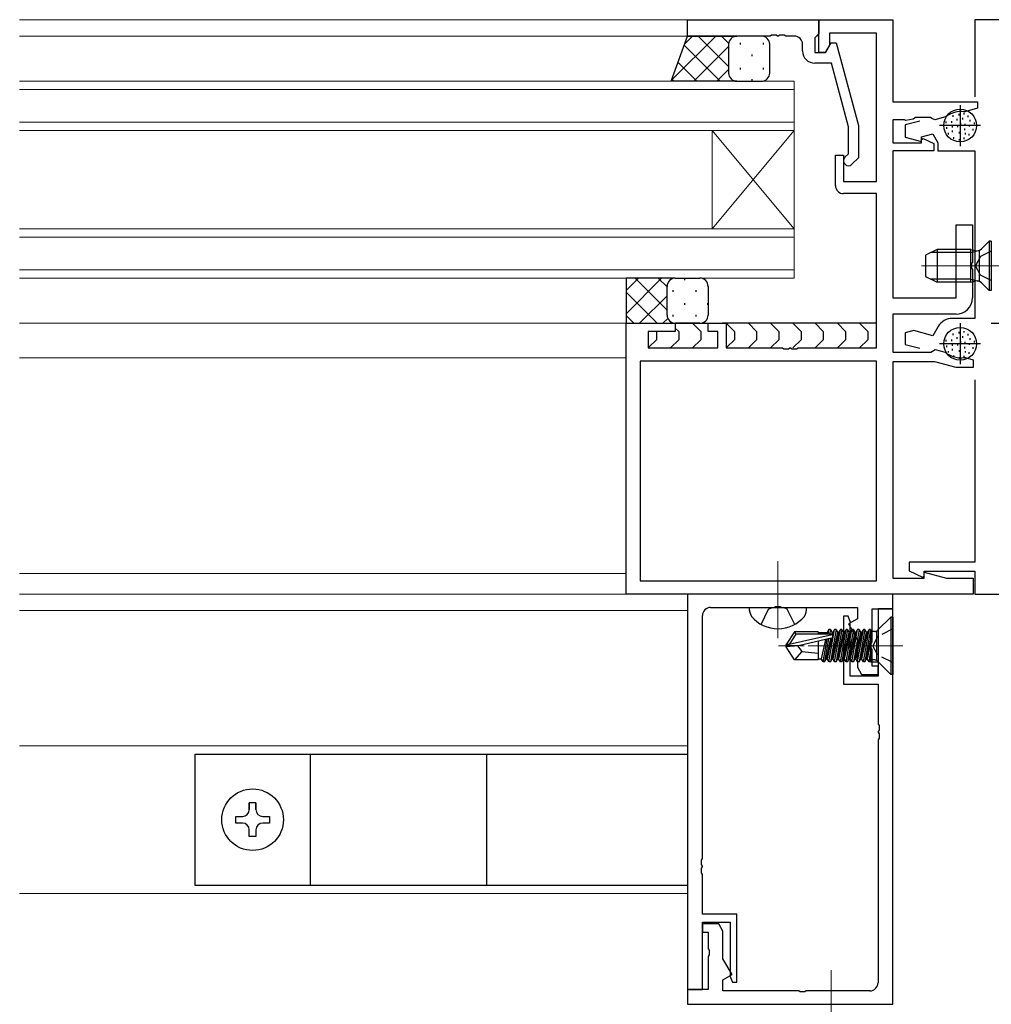
# Model space of a CAD drawing. Extents: x 0 to 1587, y 0 to 1128.
# Drawn here: x 894 to 1013, y 827 to 947 of the extents above; entities that cross this region are included whole.
import ezdxf

# ---------------------------------------------------------------- set-up
doc = ezdxf.new("R2010")
doc.units = 0
doc.linetypes.add('YCENTER_1', pattern=[13, 10, -1, 1, -1])
doc.linetypes.add('YHIDDEN_1', pattern=[4, 3, -1])
for name, color, linetype, lineweight in [('YKK_11', 7, 'CONTINUOUS', 30), ('YKK_12', 2, 'CONTINUOUS', 13), ('YKK_13', 4, 'CONTINUOUS', 30)]:
    doc.layers.add(name, color=color, linetype=linetype, lineweight=lineweight)

msp = doc.modelspace()

# ---------------------------------------------------------------- linework, layer by layer
at = {"layer": 'YKK_11', "linetype": 'ByBlock', "lineweight": -2, "ltscale": 0.5}
for p, q in [((975.63, 946.64), (991.63, 946.64)), ((975.63, 944.64), (975.63, 946.64)), ((991.63, 942.64), (991.63, 946.64)), ((991.63, 946.64), (1000.63, 946.64)), ((991.63, 946.64), (991.63, 944.94)), ((1000.63, 946.64), (1000.63, 936.64)), ((1019.63, 946.64), (1010.63, 946.64)), ((1010.63, 946.64), (1010.63, 937.24)), ((985.67, 944.64), (975.63, 944.64)), ((985.85, 944.76), (985.67, 944.64)), ((986.4, 944.76), (985.85, 944.76)), ((986.59, 944.64), (986.4, 944.76)), ((986.67, 944.64), (986.59, 944.64)), ((986.85, 944.76), (986.67, 944.64)), ((987.4, 944.76), (986.85, 944.76)), ((987.59, 944.64), (987.4, 944.76)), ((988.63, 944.64), (987.59, 944.64)), ((991.33, 944.64), (991.13, 944.44)), ((991.13, 944.44), (991.13, 942.64)), ((991.63, 944.94), (991.33, 944.64)), ((998.63, 945.01), (992.93, 945.01)), ((992.93, 945.01), (992.93, 943.51)), ((998.63, 926.94), (998.63, 945.01)), ((989.63, 942.84), (989.63, 943.64)), ((992.43, 942.64), (993.12, 943.84)), ((992.93, 943.51), (992.43, 942.64)), ((993.12, 943.84), (993.72, 943.84)), ((993.72, 943.84), (996.43, 933.74)), ((991.13, 942.64), (992.43, 942.64)), ((992.43, 942.64), (991.63, 942.64)), ((993.15, 941.34), (991.13, 941.34)), ((995.23, 933.58), (993.15, 941.34)), ((1000.63, 936.64), (1010.93, 936.64)), ((1010.93, 936.64), (1010.93, 935.84)), ((1007.14, 934.85), (1007.03, 934.8)), ((1009.39, 935.43), (1009.28, 935.42)), ((1010.93, 935.84), (1009.39, 935.43)), ((996.43, 933.74), (996.43, 929.79)), ((1002.05, 934.44), (1000.63, 934.44)), ((1000.63, 934.44), (1000.63, 931.64)), ((1002.22, 934.36), (1002.05, 934.44)), ((1003.92, 934.29), (1002.13, 933.81)), ((1002.13, 933.81), (1002.13, 932.32)), ((1003.11, 934.5), (1002.22, 934.36)), ((1003.39, 934.71), (1003.11, 934.5)), ((1005.22, 934.71), (1003.39, 934.71)), ((1005.4, 934.6), (1005.22, 934.71)), ((1005.74, 934.45), (1005.4, 934.6)), ((1007.03, 934.8), (1005.74, 934.45)), ((995.23, 930.29), (995.23, 933.58)), ((1004.13, 932.38), (1005.49, 932.74)), ((1005.49, 932.74), (1006.13, 931.64)), ((1000.63, 931.64), (1004.13, 931.64)), ((1002.13, 932.32), (1004.13, 931.78)), ((1004.13, 931.78), (1004.13, 932.38)), ((1004.13, 932.05), (1004.31, 932.17)), ((1004.13, 931.64), (1004.13, 932.05)), ((1004.31, 932.17), (1005.63, 931.56)), ((1005.63, 931.56), (1005.63, 930.64)), ((1006.13, 931.64), (1006.13, 930.64)), ((993.63, 926.44), (993.63, 930.14)), ((993.63, 930.14), (994.63, 930.14)), ((994.63, 930.14), (994.63, 926.94)), ((994.8, 929.87), (995.23, 930.29)), ((1005.63, 930.64), (1000.63, 930.64)), ((1000.63, 930.64), (1000.63, 912.74)), ((1006.13, 930.64), (1010.63, 930.64)), ((1010.63, 930.64), (1010.63, 910.24)), ((996.43, 929.79), (995.65, 929.02)), ((994.63, 926.94), (998.63, 926.94)), ((998.63, 925.44), (994.63, 925.44)), ((998.63, 906.64), (998.63, 925.44)), ((1008.33, 912.74), (1008.33, 921.64)), ((1008.33, 921.64), (1010.33, 921.64)), ((1010.33, 921.64), (1010.33, 917.1)), ((1010.33, 917.1), (1010.21, 916.92)), ((1010.21, 916.92), (1010.21, 916.37)), ((1010.21, 916.37), (1010.33, 916.18)), ((1010.33, 916.18), (1010.33, 912.74)), ((1000.63, 912.74), (1008.33, 912.74)), ((968.13, 876.64), (968.13, 909.64)), ((968.13, 909.64), (974.13, 909.64)), ((974.13, 909.64), (974.13, 908.64)), ((978.13, 908.64), (978.13, 909.64)), ((978.13, 909.64), (980.33, 909.64)), ((980.33, 909.64), (980.33, 906.64)), ((1008.33, 910.74), (1000.63, 910.74)), ((1000.63, 910.74), (1000.63, 906.14)), ((1010.63, 910.24), (1007.88, 910.24)), ((974.13, 908.64), (970.83, 908.64)), ((970.83, 908.64), (970.83, 906.64)), ((979.33, 908.64), (978.13, 908.64)), ((979.33, 906.64), (979.33, 908.64)), ((1003.2, 908.75), (1002.13, 908.46)), ((1002.13, 908.46), (1002.13, 907.07)), ((1005.51, 908.13), (1003.2, 908.75)), ((1006.15, 909.24), (1005.51, 908.13)), ((970.83, 906.64), (979.33, 906.64)), ((980.33, 906.64), (987.17, 906.64)), ((987.17, 906.64), (987.35, 906.52)), ((987.35, 906.52), (987.9, 906.52)), ((987.9, 906.52), (988.09, 906.64)), ((988.09, 906.64), (988.17, 906.64)), ((988.17, 906.64), (988.35, 906.52)), ((988.35, 906.52), (988.9, 906.52)), ((988.9, 906.52), (989.09, 906.64)), ((989.09, 906.64), (998.63, 906.64)), ((1000.63, 906.14), (1005.27, 906.14)), ((1002.13, 907.07), (1003.92, 906.59)), ((1005.27, 906.14), (1005.45, 906.26)), ((1005.45, 906.26), (1005.8, 906.43)), ((1005.8, 906.43), (1007, 906.11)), ((1007, 906.11), (1007.11, 906.06)), ((998.63, 905.01), (969.83, 905.01)), ((969.83, 905.01), (969.83, 878.27)), ((998.63, 878.27), (998.63, 905.01)), ((1005.73, 904.94), (1000.63, 904.94)), ((1000.63, 904.94), (1000.63, 878.57)), ((1008.34, 904.24), (1005.73, 904.94)), ((1009.31, 905.47), (1009.43, 905.46)), ((1009.43, 905.46), (1010.43, 905.19)), ((1010.43, 905.19), (1010.43, 904.24)), ((1010.43, 904.24), (1008.34, 904.24)), ((1010.63, 902.74), (1010.63, 880.54)), ((1010.63, 880.54), (1002.63, 880.54)), ((1002.63, 880.54), (1002.63, 879.47)), ((1000.63, 878.57), (1004.43, 878.57)), ((1002.63, 879.47), (1004.24, 878.71)), ((1004.24, 878.71), (1004.43, 878.83)), ((1004.43, 878.83), (1004.43, 879.44)), ((1004.43, 879.44), (1010.63, 879.44)), ((1004.43, 878.57), (1004.43, 879.3)), ((1004.43, 879.3), (1007.15, 878.57)), ((1007.15, 878.57), (1010.43, 878.57)), ((1010.43, 878.57), (1010.43, 876.64)), ((1010.63, 879.44), (1010.63, 876.64)), ((969.83, 878.27), (998.63, 878.27)), ((1010.43, 876.64), (968.13, 876.64)), ((975.63, 876.64), (975.63, 828.44)), ((1000.63, 876.64), (975.63, 876.64)), ((1000.63, 874.84), (1000.63, 876.64)), ((1010.63, 876.64), (1043.13, 876.64)), ((978.43, 875.01), (986.17, 875.01)), ((986.17, 875.01), (986.35, 875.13)), ((986.35, 875.13), (986.9, 875.13)), ((986.9, 875.13), (987.09, 875.01)), ((987.09, 875.01), (996.33, 875.01)), ((996.33, 875.01), (996.33, 873.64)), ((998.13, 870.8), (998.13, 874.84)), ((998.13, 874.84), (1000.63, 874.84)), ((1000.63, 874.84), (998.83, 874.84)), ((998.83, 874.84), (998.83, 866.64)), ((1000.63, 826.64), (1000.63, 874.84)), ((977.43, 844.4), (977.43, 874.01)), ((995.18, 873.94), (994.63, 873.94)), ((994.63, 873.94), (994.63, 865.64)), ((995.49, 873.17), (995.18, 873.94)), ((996.33, 873.64), (995.22, 873)), ((995.22, 873), (996.33, 871.08)), ((995.43, 873.02), (995.49, 873.17)), ((995.43, 866.64), (995.43, 873.02)), ((996.33, 871.08), (996.33, 867.71)), ((998.01, 870.62), (998.13, 870.8)), ((998.01, 870.07), (998.01, 870.62)), ((998.13, 869.88), (998.01, 870.07)), ((998.13, 867.84), (998.13, 869.88)), ((996.33, 867.71), (996.83, 866.84)), ((998.83, 867.84), (998.13, 867.84)), ((998.83, 866.84), (998.83, 867.84)), ((998.83, 866.64), (995.43, 866.64)), ((996.83, 866.84), (998.83, 866.84)), ((994.63, 865.64), (998.83, 865.64)), ((998.83, 865.64), (998.83, 860.8)), ((998.83, 860.8), (998.95, 860.62)), ((998.95, 860.62), (998.95, 860.07)), ((998.95, 860.07), (998.83, 859.88)), ((998.83, 859.88), (998.83, 859.8)), ((998.83, 859.8), (998.95, 859.62)), ((998.95, 859.62), (998.95, 859.07)), ((998.95, 859.07), (998.83, 858.88)), ((998.83, 858.88), (998.83, 829.27)), ((977.31, 844.22), (977.43, 844.4)), ((977.31, 843.67), (977.31, 844.22)), ((977.43, 843.48), (977.31, 843.67)), ((977.31, 843.22), (977.43, 843.4)), ((977.31, 842.67), (977.31, 843.22)), ((977.43, 842.48), (977.31, 842.67)), ((977.43, 843.4), (977.43, 843.48)), ((977.43, 837.64), (977.43, 842.48)), ((981.63, 837.64), (977.43, 837.64)), ((981.63, 829.34), (981.63, 837.64)), ((977.43, 828.44), (977.43, 836.64)), ((977.43, 836.64), (980.83, 836.64)), ((979.43, 836.44), (977.43, 836.44)), ((977.43, 836.44), (977.43, 835.44)), ((979.93, 835.57), (979.43, 836.44)), ((980.83, 836.64), (980.83, 830.26)), ((977.43, 835.44), (978.13, 835.44)), ((978.13, 835.44), (978.13, 833.4)), ((979.93, 832.2), (979.93, 835.57)), ((978.13, 833.4), (978.25, 833.22)), ((978.25, 833.22), (978.25, 832.67)), ((978.25, 832.67), (978.13, 832.48)), ((978.13, 832.48), (978.13, 828.44)), ((981.04, 830.28), (979.93, 832.2)), ((979.93, 829.64), (981.04, 830.28)), ((979.93, 828.27), (979.93, 829.64)), ((980.83, 830.26), (980.77, 830.12)), ((980.77, 830.12), (981.08, 829.34)), ((981.08, 829.34), (981.63, 829.34)), ((975.63, 828.44), (977.43, 828.44)), ((978.13, 828.44), (975.63, 828.44)), ((975.63, 828.44), (975.63, 826.64)), ((989.17, 828.27), (979.93, 828.27)), ((989.35, 828.15), (989.17, 828.27)), ((989.9, 828.15), (989.35, 828.15)), ((990.09, 828.27), (989.9, 828.15)), ((997.83, 828.27), (990.09, 828.27)), ((975.63, 826.64), (1000.63, 826.64))]:
    msp.add_line(p, q, dxfattribs=at)
at = {"layer": 'YKK_11', "ltscale": 0.5}
for p, q in [((1008.83, 936.24), (1008.83, 931.24)), ((1011.33, 933.74), (1006.33, 933.74)), ((1008.83, 909.64), (1008.83, 904.64)), ((1011.33, 907.14), (1006.33, 907.14))]:
    msp.add_line(p, q, dxfattribs=at)
at = {"layer": 'YKK_11', "linetype": 'ByBlock', "lineweight": -2, "ltscale": 0.5}
for centre, radius, start, end in [((988.63, 943.64), 1, 0, 90), ((991.13, 942.84), 1.5, 180, 270), ((1008.93, 932.44), 3, 83.3175, 126.6825), ((995.23, 929.44), 0.6, 135, 315), ((994.63, 926.44), 1, 180, 270), ((1008.33, 912.74), 2, 270, 360), ((1007.88, 908.24), 2, 90, 150), ((1008.93, 908.44), 3, 232.6013, 277.3987), ((978.43, 874.01), 1, 90, 180), ((997.83, 829.27), 1, 270, 360)]:
    msp.add_arc(centre, radius, start, end, dxfattribs=at)
at = {"layer": 'YKK_12'}
for p, q in [((975.93, 946.64), (894.25, 946.64)), ((976.13, 944.64), (894.25, 944.64)), ((988.63, 939.14), (894.25, 939.14)), ((988.63, 933.14), (988.63, 939.14)), ((894.25, 938.14), (988.63, 938.14)), ((988.63, 934.14), (894.25, 934.14)), ((894.25, 933.14), (988.63, 933.14)), ((978.63, 921.14), (978.63, 933.14)), ((988.63, 921.14), (978.63, 933.14)), ((988.63, 933.14), (978.63, 921.14)), ((988.63, 921.14), (988.63, 933.14)), ((988.63, 921.14), (894.25, 921.14)), ((988.63, 915.14), (988.63, 921.14)), ((894.25, 920.14), (988.63, 920.14)), ((988.63, 916.14), (894.25, 916.14)), ((894.25, 915.14), (988.63, 915.14)), ((968.63, 909.64), (894.25, 909.64)), ((968.13, 905.44), (894.25, 905.44)), ((894.25, 879.14), (968.13, 879.14)), ((968.43, 876.64), (894.25, 876.64)), ((894.25, 874.64), (975.63, 874.64)), ((975.63, 858.14), (894.25, 858.14)), ((975.63, 840.14), (894.25, 840.14))]:
    msp.add_line(p, q, dxfattribs=at)
at = {"layer": 'YKK_12', "linetype": 'YCENTER_1'}
for p, q in [((1014.13, 916.64), (1004.14, 916.64)), ((986.63, 871.27), (986.63, 880.66)), ((993.13, 821.4), (993.13, 830.79))]:
    msp.add_line(p, q, dxfattribs=at)
at = {"layer": 'YKK_12', "linetype": 'YCENTER_1', "ltscale": 0.5}
msp.add_line((1001.83, 870.34), (986.7, 870.34), dxfattribs=at)
at = {"layer": 'YKK_13'}
for p, q in [((973.63, 939.14), (975.63, 944.64)), ((975.63, 944.64), (981.63, 944.64)), ((984.63, 944.64), (981.63, 944.64)), ((980.63, 943.64), (980.63, 940.14)), ((980.63, 943.64), (980.63, 940.14)), ((985.63, 940.14), (985.63, 943.64)), ((981.63, 939.14), (973.63, 939.14)), ((981.63, 939.14), (984.63, 939.14)), ((1007.93, 935), (1007.93, 934.8)), ((1008.67, 935.18), (1008.67, 934.98)), ((1009.29, 935.3), (1009.29, 935.1)), ((1009.75, 934.97), (1009.75, 934.77)), ((1007.1, 934.24), (1007.1, 934.04)), ((1007.79, 934.26), (1007.79, 934.06)), ((1007.84, 933.69), (1007.84, 933.49)), ((1008.41, 934.54), (1008.41, 934.34)), ((1008.5, 933.73), (1008.5, 933.53)), ((1008.87, 934.08), (1008.87, 933.88)), ((1009.13, 934.68), (1009.13, 934.48)), ((1009.4, 933.96), (1009.4, 933.76)), ((1009.93, 933.82), (1009.93, 933.62)), ((1010, 934.42), (1010, 934.22)), ((1010.55, 934.1), (1010.55, 933.9)), ((1007.17, 933.53), (1007.17, 933.33)), ((1007.38, 932.86), (1007.38, 932.66)), ((1007.88, 933.13), (1007.88, 932.93)), ((1008.71, 932.97), (1008.71, 932.77)), ((1009.36, 933.36), (1009.36, 933.16)), ((1009.45, 932.86), (1009.45, 932.66)), ((1009.88, 932.72), (1009.88, 932.52)), ((1010.39, 933.34), (1010.39, 933.14)), ((1008.02, 932.33), (1008.02, 932.13)), ((1008.73, 932.1), (1008.73, 931.9)), ((1009.29, 932.28), (1009.29, 932.08)), ((1012.38, 919.64), (1011.45, 918.71)), ((1012.63, 919.64), (1012.38, 919.64)), ((1012.38, 919.64), (1012.38, 913.64)), ((1012.63, 919.64), (1012.63, 913.64)), ((1006.03, 918.64), (1004.63, 917.94)), ((1010.13, 918.26), (1005.27, 918.26)), ((1010.13, 918.64), (1006.03, 918.64)), ((1006.03, 918.64), (1006.03, 914.64)), ((1010.13, 914.64), (1010.13, 918.64)), ((1010.13, 918.64), (1010.69, 918.5)), ((1010.13, 918.26), (1011.08, 918.5)), ((1011.13, 918.52), (1011.13, 914.77)), ((1004.63, 917.94), (1004.63, 915.34)), ((974.13, 915.14), (968.13, 915.14)), ((968.13, 915.14), (968.13, 909.64)), ((974.13, 915.14), (977.13, 915.14)), ((1004.63, 915.34), (1006.03, 914.64)), ((1010.13, 915.02), (1005.27, 915.02)), ((1010.13, 914.64), (1006.03, 914.64)), ((1010.13, 915.02), (1011.08, 914.78)), ((1010.13, 914.64), (1010.69, 914.78)), ((1012.38, 913.64), (1011.45, 914.57)), ((973.13, 910.64), (973.13, 914.14)), ((973.13, 910.64), (973.13, 914.14)), ((978.13, 914.14), (978.13, 910.64)), ((1012.63, 913.64), (1012.38, 913.64)), ((968.13, 909.64), (974.13, 909.64)), ((973.83, 909.64), (978.42, 909.64)), ((973.83, 909.64), (978.42, 909.64)), ((977.13, 909.64), (974.13, 909.64)), ((976.24, 909.64), (977.24, 908.64)), ((976.24, 909.64), (977.24, 908.64)), ((998.63, 909.64), (979.83, 909.64)), ((980.33, 909.64), (981.33, 908.64)), ((980.33, 909.64), (981.33, 908.64)), ((983.04, 909.64), (984.04, 908.64)), ((983.04, 909.64), (984.04, 908.64)), ((985.74, 909.64), (986.74, 908.64)), ((985.74, 909.64), (986.74, 908.64)), ((988.45, 909.64), (989.45, 908.64)), ((988.45, 909.64), (989.45, 908.64)), ((991.16, 909.64), (992.16, 908.64)), ((991.16, 909.64), (992.16, 908.64)), ((993.87, 909.64), (994.87, 908.64)), ((993.87, 909.64), (994.87, 908.64)), ((996.57, 909.64), (997.57, 908.64)), ((996.57, 909.64), (997.57, 908.64)), ((1012.63, 909.64), (1031.42, 909.64)), ((971.83, 908.64), (971.83, 908.64)), ((971.83, 908.64), (971.83, 907.64)), ((971.83, 908.64), (971.83, 908.64)), ((971.83, 908.64), (971.83, 907.64)), ((974.13, 909.05), (974.54, 908.64)), ((974.13, 909.05), (974.54, 908.64)), ((974.54, 908.64), (974.54, 907.64)), ((974.54, 908.64), (974.54, 907.64)), ((977.24, 908.64), (977.24, 907.64)), ((977.24, 908.64), (977.24, 907.64)), ((981.33, 908.64), (981.33, 907.64)), ((981.33, 908.64), (981.33, 907.64)), ((984.04, 908.64), (984.04, 907.64)), ((984.04, 908.64), (984.04, 907.64)), ((986.74, 908.64), (986.74, 907.64)), ((986.74, 908.64), (986.74, 907.64)), ((989.45, 908.64), (989.45, 907.64)), ((989.45, 908.64), (989.45, 907.64)), ((992.16, 908.64), (992.16, 907.64)), ((992.16, 908.64), (992.16, 907.64)), ((994.87, 908.64), (994.87, 907.64)), ((994.87, 908.64), (994.87, 907.64)), ((997.57, 908.64), (997.57, 907.64)), ((997.57, 908.64), (997.57, 907.64)), ((1008.67, 908.58), (1008.67, 908.38)), ((1009.29, 908.7), (1009.29, 908.5)), ((971.83, 907.64), (970.92, 906.73)), ((971.83, 907.64), (970.92, 906.73)), ((974.54, 907.64), (973.54, 906.64)), ((974.54, 907.64), (973.54, 906.64)), ((977.24, 907.64), (976.24, 906.64)), ((977.24, 907.64), (976.24, 906.64)), ((981.33, 907.64), (980.42, 906.73)), ((981.33, 907.64), (980.42, 906.73)), ((984.04, 907.64), (983.04, 906.64)), ((984.04, 907.64), (983.04, 906.64)), ((986.74, 907.64), (985.74, 906.64)), ((986.74, 907.64), (985.74, 906.64)), ((989.45, 907.64), (988.45, 906.64)), ((989.45, 907.64), (988.45, 906.64)), ((992.16, 907.64), (991.16, 906.64)), ((992.16, 907.64), (991.16, 906.64)), ((994.87, 907.64), (993.87, 906.64)), ((994.87, 907.64), (993.87, 906.64)), ((997.57, 907.64), (996.57, 906.64)), ((997.57, 907.64), (996.57, 906.64)), ((1007.1, 907.64), (1007.1, 907.44)), ((1007.79, 907.66), (1007.79, 907.46)), ((1007.93, 908.4), (1007.93, 908.2)), ((1008.41, 907.94), (1008.41, 907.74)), ((1008.87, 907.48), (1008.87, 907.28)), ((1009.13, 908.08), (1009.13, 907.88)), ((1009.4, 907.36), (1009.4, 907.16)), ((1009.75, 908.37), (1009.75, 908.17)), ((1009.93, 907.22), (1009.93, 907.02)), ((1010, 907.82), (1010, 907.62)), ((1010.55, 907.5), (1010.55, 907.3)), ((1007.17, 906.93), (1007.17, 906.73)), ((1007.38, 906.26), (1007.38, 906.06)), ((1007.84, 907.09), (1007.84, 906.89)), ((1007.88, 906.53), (1007.88, 906.33)), ((1008.5, 907.13), (1008.5, 906.93)), ((1008.71, 906.37), (1008.71, 906.17)), ((1009.36, 906.76), (1009.36, 906.56)), ((1009.45, 906.26), (1009.45, 906.06)), ((1009.88, 906.12), (1009.88, 905.92)), ((1010.39, 906.74), (1010.39, 906.54)), ((1008.02, 905.73), (1008.02, 905.53)), ((1008.73, 905.5), (1008.73, 905.3)), ((1009.29, 905.68), (1009.29, 905.48)), ((983.13, 875.01), (990.13, 875.01)), ((1000.4, 873.84), (998.77, 872.22)), ((1000.63, 873.84), (1000.4, 873.84)), ((1000.4, 873.84), (1000.4, 866.84)), ((1000.63, 873.84), (1000.63, 866.84)), ((988.67, 872.04), (987.63, 870.49)), ((988.83, 871.74), (987.99, 870.49)), ((993.24, 871.68), (987.99, 870.49)), ((991.53, 872.04), (988.67, 872.04)), ((988.67, 872.04), (988.83, 871.74)), ((993.08, 871.74), (988.83, 871.74)), ((993.13, 871.25), (989.13, 870.34)), ((991.53, 872.04), (991.53, 871.74)), ((991.53, 871.94), (992.62, 871.94)), ((992.53, 868.74), (993.08, 871.24)), ((992.62, 871.94), (992.58, 871.74)), ((992.84, 872.32), (992.62, 871.94)), ((993.17, 871.26), (992.62, 868.74)), ((992.74, 871.74), (992.84, 872.32)), ((992.84, 868.36), (993.54, 872.32)), ((993.02, 872.32), (992.84, 872.32)), ((993.02, 872.32), (992.91, 871.74)), ((993.02, 872.32), (993.23, 871.94)), ((993.72, 872.32), (993.02, 868.36)), ((993.19, 871.72), (993.23, 871.94)), ((993.23, 868.74), (993.93, 871.94)), ((993.23, 871.94), (993.32, 871.94)), ((993.32, 871.94), (993.26, 871.66)), ((993.54, 872.32), (993.32, 871.94)), ((994.02, 871.94), (993.32, 868.74)), ((993.54, 868.36), (994.24, 872.32)), ((993.72, 872.32), (993.54, 872.32)), ((993.72, 872.32), (993.93, 871.94)), ((994.42, 872.32), (993.72, 868.36)), ((993.93, 868.74), (994.63, 871.94)), ((993.93, 871.94), (994.02, 871.94)), ((994.24, 872.32), (994.02, 871.94)), ((994.72, 871.94), (994.02, 868.74)), ((994.24, 868.36), (994.94, 872.32)), ((994.42, 872.32), (994.24, 872.32)), ((994.42, 872.32), (994.63, 871.94)), ((995.12, 872.32), (994.42, 868.36)), ((994.63, 868.74), (995.33, 871.94)), ((994.63, 871.94), (994.72, 871.94)), ((994.94, 872.32), (994.72, 871.94)), ((995.42, 871.94), (994.72, 868.74)), ((994.94, 868.36), (995.64, 872.32)), ((995.12, 872.32), (994.94, 872.32)), ((995.12, 872.32), (995.33, 871.94)), ((995.82, 872.32), (995.12, 868.36)), ((995.33, 868.74), (996.03, 871.94)), ((995.33, 871.94), (995.42, 871.94)), ((995.64, 872.32), (995.42, 871.94)), ((996.12, 871.94), (995.42, 868.74)), ((995.64, 868.36), (996.34, 872.32)), ((995.82, 872.32), (995.64, 872.32)), ((995.82, 872.32), (996.03, 871.94)), ((996.52, 872.32), (995.82, 868.36)), ((996.03, 868.74), (996.73, 871.94)), ((996.03, 871.94), (996.12, 871.94)), ((996.34, 872.32), (996.12, 871.94)), ((996.82, 871.94), (996.12, 868.74)), ((996.34, 868.36), (997.04, 872.32)), ((996.52, 872.32), (996.34, 872.32)), ((996.52, 872.32), (996.73, 871.94)), ((997.22, 872.32), (996.52, 868.36)), ((996.73, 868.74), (997.43, 871.94)), ((996.73, 871.94), (996.82, 871.94)), ((997.04, 872.32), (996.82, 871.94)), ((997.52, 871.94), (996.82, 868.74)), ((997.04, 868.36), (997.74, 872.32)), ((997.22, 872.32), (997.04, 872.32)), ((997.22, 872.32), (997.43, 871.94)), ((997.92, 872.32), (997.22, 868.36)), ((997.43, 871.94), (997.52, 871.94)), ((997.74, 872.32), (997.52, 871.94)), ((997.93, 872.32), (997.74, 872.32)), ((997.93, 872.32), (997.93, 868.36)), ((998.42, 872.07), (997.93, 872.07)), ((998.63, 872.07), (998.63, 868.61)), ((987.63, 870.49), (987.63, 870.19)), ((987.99, 870.49), (987.63, 870.49)), ((987.63, 870.19), (987.63, 870.49)), ((989.13, 870.34), (987.63, 870.19)), ((989.13, 870.34), (987.63, 870.34)), ((988.67, 868.64), (987.63, 870.19)), ((989.03, 870.34), (989.53, 869.64)), ((991.53, 870.88), (991.53, 868.64)), ((992.44, 871.09), (991.92, 868.74)), ((992.14, 868.36), (992.63, 871.14)), ((992.81, 871.18), (992.32, 868.36)), ((997.43, 868.74), (997.93, 871)), ((997.93, 870.6), (997.52, 868.74)), ((989.53, 869.64), (988.67, 868.64)), ((989.53, 869.64), (991.53, 869.44)), ((997.74, 868.36), (997.93, 869.42)), ((991.53, 868.64), (988.67, 868.64)), ((991.53, 868.74), (991.92, 868.74)), ((992.14, 868.36), (991.92, 868.74)), ((992.32, 868.36), (992.14, 868.36)), ((992.32, 868.36), (992.53, 868.74)), ((992.53, 868.74), (992.62, 868.74)), ((992.84, 868.36), (992.62, 868.74)), ((993.02, 868.36), (992.84, 868.36)), ((993.02, 868.36), (993.23, 868.74)), ((993.23, 868.74), (993.32, 868.74)), ((993.54, 868.36), (993.32, 868.74)), ((993.72, 868.36), (993.54, 868.36)), ((993.72, 868.36), (993.93, 868.74)), ((993.93, 868.74), (994.02, 868.74)), ((994.24, 868.36), (994.02, 868.74)), ((994.42, 868.36), (994.24, 868.36)), ((994.42, 868.36), (994.63, 868.74)), ((994.63, 868.74), (994.72, 868.74)), ((994.94, 868.36), (994.72, 868.74)), ((995.12, 868.36), (994.94, 868.36)), ((995.12, 868.36), (995.33, 868.74)), ((995.33, 868.74), (995.42, 868.74)), ((995.64, 868.36), (995.42, 868.74)), ((995.82, 868.36), (995.64, 868.36)), ((995.82, 868.36), (996.03, 868.74)), ((996.03, 868.74), (996.12, 868.74)), ((996.34, 868.36), (996.12, 868.74)), ((996.52, 868.36), (996.34, 868.36)), ((996.52, 868.36), (996.73, 868.74)), ((996.73, 868.74), (996.82, 868.74)), ((997.04, 868.36), (996.82, 868.74)), ((997.22, 868.36), (997.04, 868.36)), ((997.22, 868.36), (997.43, 868.74)), ((997.43, 868.74), (997.52, 868.74)), ((997.74, 868.36), (997.52, 868.74)), ((997.92, 868.36), (997.74, 868.36)), ((997.93, 868.43), (997.92, 868.36)), ((998.42, 868.61), (997.93, 868.61)), ((997.97, 868.36), (998.83, 868.36)), ((1000.4, 866.84), (998.77, 868.46)), ((1000.63, 866.84), (1000.4, 866.84)), ((915.63, 841.14), (915.63, 857.14)), ((915.63, 857.14), (975.63, 857.14)), ((929.63, 857.14), (929.63, 841.14)), ((951.13, 857.14), (951.13, 841.14)), ((975.63, 857.14), (975.63, 841.14)), ((922.22, 850.37), (922.22, 851.19)), ((923.04, 851.19), (922.22, 851.19)), ((922.22, 851.19), (922.22, 850.37)), ((923.04, 851.19), (923.04, 850.37)), ((923.04, 850.37), (923.04, 851.19)), ((920.58, 848.73), (920.58, 849.55)), ((920.58, 849.55), (921.4, 849.55)), ((921.4, 848.73), (920.58, 848.73)), ((923.86, 849.55), (924.68, 849.55)), ((924.68, 848.73), (923.86, 848.73)), ((924.68, 849.55), (924.68, 848.73)), ((922.22, 847.09), (922.22, 847.91)), ((923.04, 847.91), (923.04, 847.09)), ((923.04, 847.09), (922.22, 847.09)), ((975.63, 841.14), (915.63, 841.14))]:
    msp.add_line(p, q, dxfattribs=at)
at = {"layer": 'YKK_13', "linetype": 'Continuous'}
for p, q in [((979.05, 944.64), (973.67, 939.27)), ((976.22, 944.64), (975.29, 943.71)), ((980.63, 940.94), (976.92, 944.64)), ((980.63, 943.76), (979.75, 944.64)), ((979.6, 939.14), (975.22, 943.52)), ((980.63, 943.39), (976.38, 939.14)), ((982.02, 943.82), (982.02, 943.62)), ((984.85, 943.82), (984.85, 943.62)), ((983.44, 942.41), (983.44, 942.21)), ((976.77, 939.14), (974.47, 941.44)), ((980.63, 940.56), (979.2, 939.14)), ((982.02, 940.79), (982.02, 940.59)), ((984.85, 940.79), (984.85, 940.59)), ((973.94, 939.14), (973.71, 939.37)), ((983.44, 939.38), (983.44, 939.18)), ((972.45, 915.14), (968.13, 910.81)), ((969.63, 915.14), (968.13, 913.64)), ((973.13, 911.25), (969.23, 915.14)), ((973.13, 914.08), (972.06, 915.14)), ((975.28, 914.91), (975.28, 915.11)), ((971.91, 909.64), (968.13, 913.42)), ((973.86, 913.49), (973.86, 913.69)), ((976.69, 913.49), (976.69, 913.69)), ((973.13, 912.99), (969.78, 909.64)), ((975.28, 911.88), (975.28, 912.08)), ((978.11, 911.88), (978.11, 912.08)), ((969.08, 909.64), (968.13, 910.59)), ((973.21, 910.24), (972.61, 909.64)), ((973.86, 910.46), (973.86, 910.66)), ((976.69, 910.46), (976.69, 910.66))]:
    msp.add_line(p, q, dxfattribs=at)
at = {"layer": 'YKK_13', "linetype": 'YHIDDEN_1'}
for p, q in [((1012.63, 918.44), (1011.31, 917.79)), ((1011.31, 917.79), (1010.71, 916.64)), ((1011.31, 915.5), (1010.71, 916.64)), ((1012.63, 914.84), (1011.31, 915.5)), ((985.48, 874.78), (985.92, 875.01)), ((987.77, 874.78), (987.33, 875.01)), ((984.58, 872.95), (985.48, 874.78)), ((988.68, 872.95), (987.77, 874.78))]:
    msp.add_line(p, q, dxfattribs=at)
at = {"layer": 'YKK_13', "linetype": 'YHIDDEN_1', "ltscale": 0.5}
for p, q in [((998.81, 871.49), (998.2, 870.34)), ((1000.63, 872.39), (998.81, 871.49)), ((998.81, 869.2), (998.2, 870.34)), ((1000.63, 868.29), (998.81, 869.2))]:
    msp.add_line(p, q, dxfattribs=at)
at = {"layer": 'YKK_13'}
for centre, radius in [((1008.83, 933.74), 2), ((1008.83, 907.14), 2), ((922.63, 849.14), 3.75)]:
    msp.add_circle(centre, radius, dxfattribs=at)
for centre, radius, start, end in [((981.63, 943.64), 1, 90, 180), ((981.63, 943.64), 1, 90, 180), ((984.63, 943.64), 1, 0, 90), ((981.63, 940.14), 1, 180, 270), ((981.63, 940.14), 1, 180, 270), ((984.63, 940.14), 1, 270, 0), ((1010.88, 919.28), 0.8, 255.9638, 315), ((974.13, 914.14), 1, 89.9998, 179.9998), ((974.13, 914.14), 1, 89.9998, 179.9998), ((977.13, 914.14), 1, 359.9998, 89.9998), ((1010.88, 914), 0.8, 45, 104.0362), ((974.13, 910.64), 1, 179.9998, 269.9998), ((974.13, 910.64), 1, 179.9998, 269.9998), ((977.13, 910.64), 1, 269.9998, 359.9998), ((985.43, 875.01), 2.3, 180, 208.3071), ((987.83, 875.01), 2.3, 331.6929, 0), ((986.63, 876.61), 4.2, 219.8389, 320.1611), ((993.08, 871.49), 0.248, 282.809, 90), ((998.42, 872.57), 0.5, 270, 315), ((998.42, 868.11), 0.5, 45, 90), ((921.4, 850.37), 0.82, 270, 0), ((923.86, 850.37), 0.82, 180, 270), ((921.4, 847.91), 0.82, 0, 90), ((923.86, 847.91), 0.82, 90, 180)]:
    msp.add_arc(centre, radius, start, end, dxfattribs=at)

doc.saveas('drawing.dxf')
